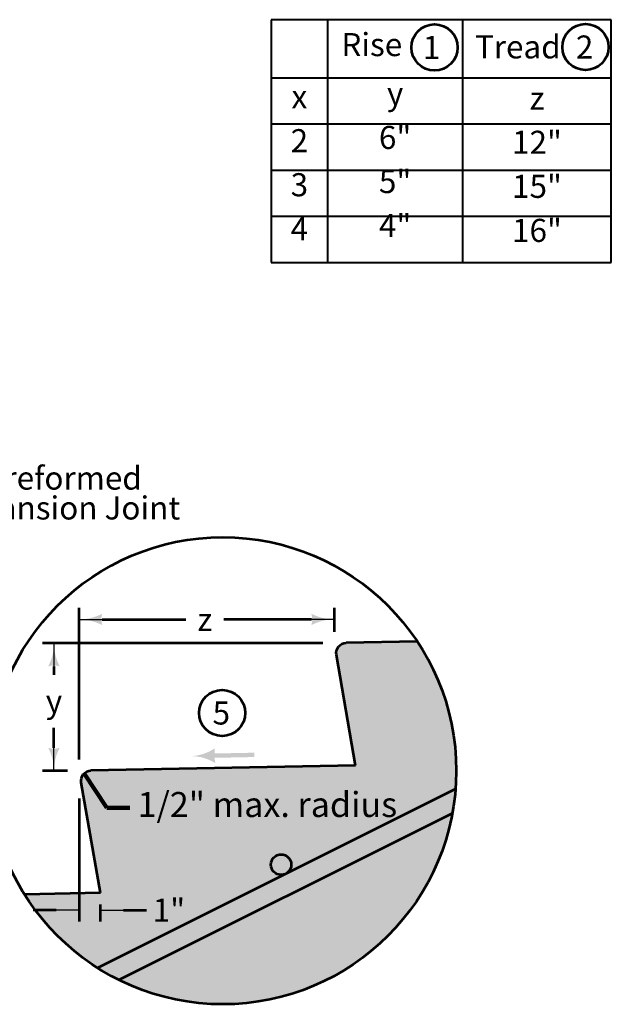
# Model space of a CAD drawing. Units: feet. Extents: x 10333 to 13468, y 8980 to 10951.
# Drawn here: x 11719 to 12334, y 9009 to 10033 of the extents above; entities that cross this region are included whole.
import ezdxf
from ezdxf.enums import TextEntityAlignment as Align

# ---------------------------------------------------------------- set-up
doc = ezdxf.new("R2010")
doc.units = ezdxf.units.FT
doc.header["$MEASUREMENT"] = 0
for name, color, linetype, lineweight in [('dsnStdDimension', 140, 'Continuous', 53), ('dsnStdLabel', 140, 'Continuous', 53), ('dsnStdLineWork', 7, 'Continuous', 30), ('dsnStdNote', 7, 'Continuous', 53), ('dsnStdShading', 9, 'Continuous', 0), ('dsnStdTable', 7, 'Continuous', 53)]:
    doc.layers.add(name, color=color, linetype=linetype, lineweight=lineweight)
doc.styles.add('Style-arial', font='arial.shx')
doc.dimstyles.new('StdDimension', dxfattribs={"dimtxt": 24.000048, "dimasz": 24.000048, "dimexe": 12.000024, "dimexo": 12.000024, "dimgap": 12.000024, "dimtad": 0, "dimtih": 1, "dimtoh": 1, "dimdec": 4, "dimlfac": 0.24, "dimzin": 15, "dimdsep": 46, "dimlunit": 4, "dimtxsty": 'Style-arial', "dimblk": 'LT_0.5', "dimcen": 0.09, "dimclrd": 256, "dimclre": 256, "dimclrt": 256, "dimadec": 0, "dimazin": 3, "dimtfac": 1.25, "dimtdec": 4, "dimtofl": 0, "dimtmove": 1, "dimatfit": 1, "dimldrblk": 'LT_0.5', "dimfxl": 1, "dimtolj": 1, "dimtzin": 15, "dimlwd": -1, "dimlwe": -1, "dimarcsym": 0})

# ---------------------------------------------------------------- blocks, each defined once
blk = doc.blocks.new('*U7')
at = {"layer": 'dsnStdNote', "color": 6, "linetype": 'Continuous'}
blk.add_circle((0, 0), 16, dxfattribs=at)
at = {"layer": 'dsnStdNote', "color": 6, "linetype": 'Continuous', "style": 'Style-arial'}
blk.add_text('1', height=16, dxfattribs=at).set_placement((-2.05, 0), align=Align.MIDDLE_CENTER)
blk = doc.blocks.new('*U6')
at = {"layer": 'dsnStdNote', "color": 6, "linetype": 'Continuous'}
blk.add_circle((0, 0), 16, dxfattribs=at)
at = {"layer": 'dsnStdNote', "color": 6, "linetype": 'Continuous', "style": 'Style-arial'}
blk.add_text('2', height=16, dxfattribs=at).set_placement((-0.59, 0), align=Align.MIDDLE_CENTER)
blk = doc.blocks.new('ARRWRT')
at = {"layer": 'dsnStdDimension'}
blk.add_hatch(color=256, dxfattribs=at).paths.add_polyline_path([(0, 0, -0.131786), (-31.9, 10), (-31.9, 10), (-31.9, 3), (-86.9, 3), (-86.9, -3), (-31.9, -3), (-31.9, -10), (-31.9, -10, -0.131786), (0, 0), (0, 0)], is_closed=False)
blk = doc.blocks.new('LT_0.5')
at = {"layer": 'dsnStdDimension', "lineweight": 30}
blk.add_hatch(color=256, dxfattribs=at).paths.add_polyline_path([(-1, 0.25, -0.156), (-1, -0.25, -0.123106), (0, 0, -0.123106)])
at = {"lineweight": 30}
blk.add_line((0, 0), (-1, 0), dxfattribs=at)
blk = doc.blocks.new('*D24')
at = {"layer": 'Defpoints', "color": 0, "transparency": 16777216}
for p in [(11781, 9409.5), (12046.4, 9384.7), (11781, 9252)]:
    blk.add_point(p, dxfattribs=at)
at = {"layer": 'dsnStdDimension', "transparency": 16777216}
for p, q in [((11781, 9264), (11781, 9421.5)), ((12046.4, 9396.7), (12046.4, 9421.5)), ((11805, 9409.5), (11892, 9409.5)), ((12022.4, 9409.5), (11931.4, 9409.5))]:
    blk.add_line(p, q, dxfattribs=at)
at = {"layer": 'dsnStdDimension', "transparency": 16777216, "xscale": 24.00004800009599, "yscale": 24.00004800009599, "zscale": 24.00004800009599, "rotation": 180}
blk.add_blockref('LT_0.5', (11781, 9409.5), dxfattribs=at)
at = {"layer": 'dsnStdDimension', "transparency": 16777216, "xscale": 24.00004800009599, "yscale": 24.00004800009599, "zscale": 24.00004800009599}
blk.add_blockref('LT_0.5', (12046.4, 9409.5), dxfattribs=at)
at = {"layer": 'dsnStdDimension', "transparency": 16777216, "insert": (11911.7, 9409.5), "char_height": 24, "attachment_point": 5, "style": 'Style-arial'}
blk.add_mtext('\\A1;z', dxfattribs=at)
blk = doc.blocks.new('*D26')
at = {"layer": 'Defpoints', "color": 0, "transparency": 16777216}
for p in [(12046.4, 9384.7), (11754.8, 9252), (11781, 9252)]:
    blk.add_point(p, dxfattribs=at)
at = {"layer": 'dsnStdDimension', "transparency": 16777216}
for p, q in [((12034.4, 9384.7), (11742.8, 9384.7)), ((11754.8, 9360.7), (11754.8, 9351.8)), ((11754.8, 9276), (11754.8, 9296.9)), ((11769, 9252), (11742.8, 9252))]:
    blk.add_line(p, q, dxfattribs=at)
at = {"layer": 'dsnStdDimension', "transparency": 16777216, "xscale": 24.00004800009599, "yscale": 24.00004800009599, "zscale": 24.00004800009599}
for p, rotation in [((11754.8, 9384.7), 90), ((11754.8, 9252), 270)]:
    blk.add_blockref('LT_0.5', p, dxfattribs=dict(at, rotation=rotation))
at = {"layer": 'dsnStdDimension', "transparency": 16777216, "insert": (11754.8, 9324.4), "char_height": 24, "attachment_point": 5, "style": 'Style-arial'}
blk.add_mtext('\\A1;y', dxfattribs=at)
blk = doc.blocks.new('*D28')
at = {"layer": 'Defpoints', "color": 0, "transparency": 16777216}
for p in [(11781, 9235.4), (11803, 9125.1), (11803, 9107.3)]:
    blk.add_point(p, dxfattribs=at)
at = {"layer": 'dsnStdDimension', "transparency": 16777216}
for p, q in [((11781, 9223.4), (11781, 9095.3)), ((11803, 9113.1), (11803, 9095.3)), ((11757, 9107.3), (11733, 9107.3)), ((11827, 9107.3), (11851, 9107.3))]:
    blk.add_line(p, q, dxfattribs=at)
at = {"layer": 'dsnStdDimension', "transparency": 16777216, "xscale": 24.00004800009599, "yscale": 24.00004800009599, "zscale": 24.00004800009599}
blk.add_blockref('LT_0.5', (11781, 9107.3), dxfattribs=at)
at = {"layer": 'dsnStdDimension', "transparency": 16777216, "xscale": 24.00004800009599, "yscale": 24.00004800009599, "zscale": 24.00004800009599, "rotation": 180}
blk.add_blockref('LT_0.5', (11803, 9107.3), dxfattribs=at)
at = {"layer": 'dsnStdDimension', "transparency": 16777216, "insert": (11874.3, 9107.3), "char_height": 24, "attachment_point": 5, "style": 'Style-arial'}
blk.add_mtext('\\A1;1"', dxfattribs=at)
blk = doc.blocks.new('*U44')
at = {"layer": 'dsnStdNote', "color": 6, "linetype": 'Continuous'}
blk.add_circle((0, 0), 16, dxfattribs=at)
at = {"layer": 'dsnStdNote', "color": 6, "linetype": 'Continuous', "style": 'Style-arial'}
blk.add_text('5', height=16, dxfattribs=at).set_placement((-0.54, 0), align=Align.MIDDLE_CENTER)

msp = doc.modelspace()

# ---------------------------------------------------------------- hatches: boundary and pattern name
at = {"layer": 'dsnStdShading'}
for points in [[(12172.31498, 9233.35319, 0.1674471735), (12132.51668, 9386.46346), (12058.52138, 9384.98355, 0.4594372125), (12048.48594, 9372.81072), (12068.45536, 9257.78689), (11793.11443, 9252.28008, 0.4594372577), (11783.07899, 9240.10725), (11803.04841, 9125.08342), (11724.29728, 9123.5084, 0.1120711625), (11800.02126, 9047.20633), (11921.02442, 9107.70791), (11995.67454, 9145.03297)], [(11800.02126, 9047.20633, 0.0263968713), (11822.34093, 9034.62744), (12168.98629, 9207.95013, 0.0263968713), (12172.31498, 9233.35319), (11921.02442, 9107.70791)], [(11822.34093, 9034.62744, 0.4979886196), (12168.98629, 9207.95013)]]:
    msp.add_hatch(color=9, dxfattribs=at).paths.add_polyline_path(points)

# ---------------------------------------------------------------- linework, layer by layer
at = {"layer": 'dsnStdLineWork', "color": 7, "linetype": 'Continuous', "lineweight": 40}
for p, q in [((12334.26469, 10032.99165), (11980.65166, 10032.99165)), ((11980.65166, 10032.99165), (11980.65166, 9780.60263)), ((12039.26272, 10032.99165), (12039.26272, 9780.60263)), ((12179.71214, 10032.99165), (12179.71214, 9780.60263)), ((12334.26469, 9780.60263), (12334.26469, 10032.99165)), ((11980.65166, 9972.60302), (12334.26469, 9972.60302)), ((11980.65166, 9924.60292), (12334.26469, 9924.60292)), ((11980.65166, 9876.60283), (12334.26469, 9876.60283)), ((11980.65166, 9828.60273), (12334.26469, 9828.60273)), ((11980.65166, 9780.60263), (12334.26469, 9780.60263))]:
    msp.add_line(p, q, dxfattribs=at)
at = {"layer": 'dsnStdLineWork', "color": 7, "linetype": 'Continuous', "lineweight": 53}
for p, q in [((12132.51668, 9386.46346), (12058.5213, 9384.98355)), ((12068.45536, 9257.78689), (12048.48594, 9372.81072)), ((12068.45536, 9257.78689), (11793.11443, 9252.28008)), ((11803.04841, 9125.08342), (11783.07899, 9240.10725)), ((11800.02126, 9047.20633), (12172.31498, 9233.35319)), ((11822.34093, 9034.62744), (12168.98629, 9207.95013)), ((11803.04841, 9125.08342), (11724.29728, 9123.5084))]:
    msp.add_line(p, q, dxfattribs=at)
for centre, radius in [((11930.23042, 9252.15516), 242.81361), ((11990.92678, 9154.52845), 10.61628)]:
    msp.add_circle(centre, radius, dxfattribs=at)
at = {"layer": 'dsnStdLineWork', "color": 7, "linetype": 'Continuous', "lineweight": 53, "extrusion": (0, 0, -1)}
for centre, start in [((-12058.72927, 9374.58908), 350.15099441), ((-11793.32232, 9241.8856), 350.15098588)]:
    msp.add_arc(centre, 10.39655, start, 88.85423716, dxfattribs=at)

# ---------------------------------------------------------------- block references
at = {"layer": 'dsnStdDimension', "xscale": 0.7499999999999999, "yscale": 0.7499999999999999, "zscale": 0.7499999999999999, "rotation": 181.1454493051614}
msp.add_blockref('ARRWRT', (11898.03923, 9267.36938), dxfattribs=at)
at = {"layer": 'dsnStdNote', "color": 6, "linetype": 'Continuous', "xscale": 1.5, "yscale": 1.5, "zscale": 1.5}
for name, p in [('*U7', (12150.48862, 10004.18026)), ('*U6', (12307.36401, 10004.58039)), ('*U44', (11929.60841, 9312.21264))]:
    msp.add_blockref(name, p, dxfattribs=at)

# ---------------------------------------------------------------- texts
at = {"layer": 'dsnStdLabel', "insert": (11641.60637, 9568.45061), "char_height": 24.000048, "attachment_point": 1, "line_spacing_factor": 0.776524, "style": 'Style-arial'}
msp.add_mtext('1" Preformed\\PExpansion Joint', dxfattribs=at)
at = {"layer": 'dsnStdLabel', "color": 7, "linetype": 'Continuous', "lineweight": 140, "insert": (11841.67434, 9213.6675), "char_height": 26.000052, "attachment_point": 4, "line_spacing_factor": 0.6, "style": 'Style-arial'}
msp.add_mtext('1/2" max. radius', dxfattribs=at)
at = {"layer": 'dsnStdTable', "color": 7, "linetype": 'Continuous', "lineweight": 40, "style": 'Style-arial'}
for s, p in [('Rise', (12053.59352, 10019.12408)), ('Tread', (12192.48836, 10016.7233))]:
    msp.add_text(s, height=24.000048, dxfattribs=at).set_placement(p, align=Align.TOP_LEFT)
at = {"layer": 'dsnStdTable', "color": 7, "linetype": 'Continuous', "lineweight": 40, "attachment_point": 2, "line_spacing_factor": 1.14497, "style": 'Style-arial'}
for s, insert, char_height in [('y\\P6"\\P5"\\P4"', (12109.48743, 9968.33938), 24.000048), ('x\\P2\\P3\\P4', (12009.95719, 9964.99912), 24.00005), ('z\\P12"\\P15"\\P16"', (12256.98842, 9963.33235), 24.000048)]:
    msp.add_mtext(s, dxfattribs=dict(at, insert=insert, char_height=char_height))

# ---------------------------------------------------------------- dimensions: what is measured, and where the dimension line sits
at = {"layer": 'dsnStdDimension'}
for base, angle, text, picture, middle in [((11781.00769, 9409.52364), 180, 'z', '*D24', (11911.69486, 9409.52364)), ((11754.83443, 9252.03794), 270, 'y', '*D26', (11754.83443, 9324.36081))]:
    dim = msp.add_linear_dim(base=base, p1=(12046.41464, 9384.74142), p2=(11781.00769, 9252.03794), angle=angle, text=text, dimstyle='StdDimension', dxfattribs=at)
    dim.commit()
    dim.dimension.update_dxf_attribs({"geometry": picture, "text_midpoint": middle, "dimtype": 160})
dim = msp.add_linear_dim(base=(11803.04841, 9107.32136), p1=(11781.00769, 9235.40346), p2=(11803.04841, 9125.08342), text='1"', dimstyle='StdDimension', dxfattribs=at)
dim.commit()
dim.dimension.update_dxf_attribs({"geometry": '*D28', "text_midpoint": (11874.25616, 9107.32136), "dimtype": 160})

# ---------------------------------------------------------------- leaders
at = {"layer": 'dsnStdLabel', "annotation_type": 0, "has_hookline": 1, "hookline_direction": 0}
for points, text_width in [([(11601.51259, 9597.90153), (11608.25875, 9556.45973), (11632.25879, 9556.45973)], 230.28617), ([(11786.05773, 9249.32294), (11809.61787, 9213.6675), (11833.61792, 9213.6675)], 252.77828)]:
    msp.add_leader(points, dimstyle='StdDimension', override={"dimclrd": 0, "dimlwd": 65534}, dxfattribs=dict(at, text_width=text_width))

doc.saveas('drawing.dxf')
